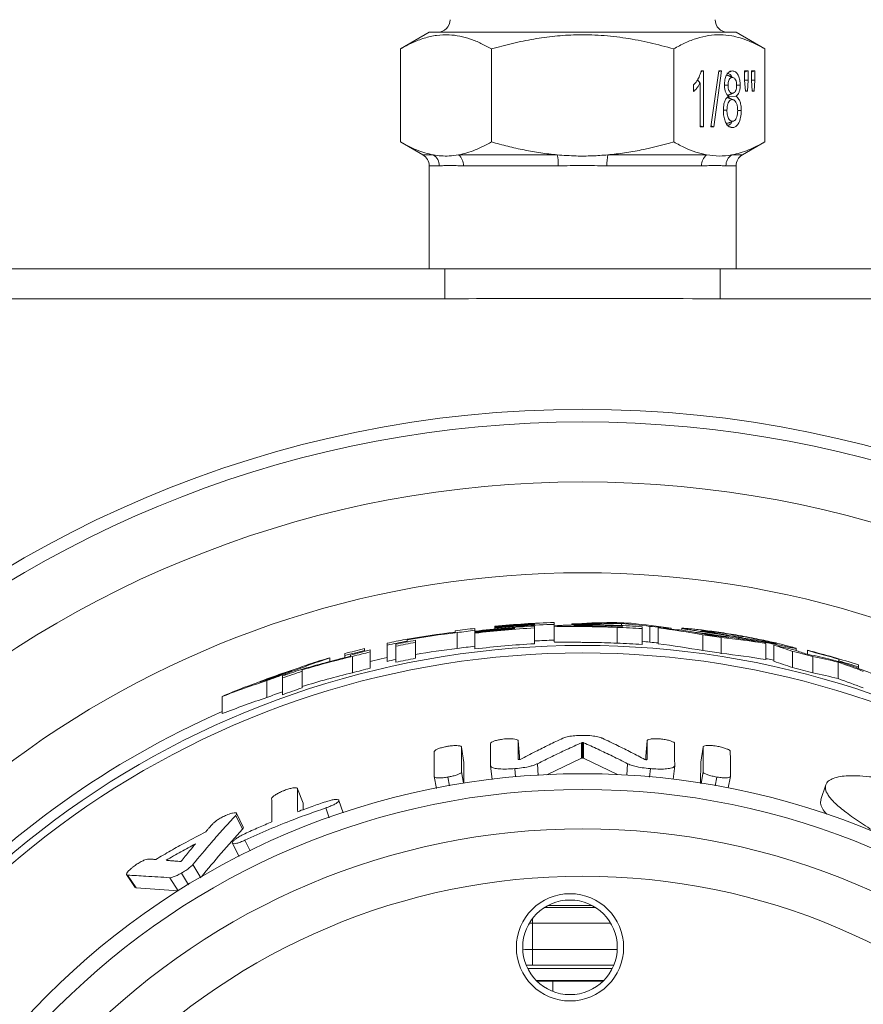
# Model space of a CAD drawing. Units: millimetres. Extents: x -24 to 1234, y -192 to 980.
# Drawn here: x 759 to 786, y -25 to 6 of the extents above; entities that cross this region are included whole.
import ezdxf

# ---------------------------------------------------------------- set-up
doc = ezdxf.new("R2010")
doc.units = ezdxf.units.MM

msp = doc.modelspace()

# ---------------------------------------------------------------- linework, layer by layer
at = {"color": 7, "linetype": 'Continuous', "lineweight": 15}
for p, q in [((772.362, 5.33), (771.452, 4.805)), ((772.362, 5.33), (781.438, 5.33)), ((781.438, 5.33), (782.09, 5.33)), ((782.999, 4.805), (782.09, 5.33)), ((771.452, 1.855), (771.452, 4.805)), ((774.339, 1.855), (774.339, 4.805)), ((780.113, 1.855), (780.113, 4.805)), ((782.999, 1.855), (782.999, 4.805)), ((780.977, 4.077), (781.061, 4.107)), ((780.988, 4.107), (781.061, 4.107)), ((781.061, 4.107), (781.061, 2.33)), ((781.289, 2.33), (781.54, 4.107)), ((781.634, 4.107), (781.383, 2.33)), ((781.535, 4.074), (781.634, 4.107)), ((781.54, 4.107), (781.634, 4.107)), ((782.359, 4.107), (782.473, 4.107)), ((782.359, 3.812), (782.359, 4.107)), ((782.359, 4.067), (782.473, 4.107)), ((782.473, 4.107), (782.473, 3.812)), ((782.576, 4.107), (782.69, 4.107)), ((782.576, 3.812), (782.576, 4.107)), ((782.576, 4.067), (782.69, 4.107)), ((782.69, 4.107), (782.69, 3.812)), ((780.864, 3.819), (780.948, 3.714)), ((781.799, 3.974), (781.972, 3.902)), ((782.359, 3.814), (782.473, 3.812)), ((782.387, 3.469), (782.359, 3.812)), ((782.473, 3.812), (782.448, 3.469)), ((782.576, 3.815), (782.69, 3.812)), ((782.603, 3.469), (782.576, 3.812)), ((782.69, 3.812), (782.663, 3.469)), ((780.743, 3.453), (780.743, 3.663)), ((780.948, 2.33), (780.948, 3.714)), ((781.722, 3.658), (781.836, 3.658)), ((782.385, 3.491), (782.448, 3.469)), ((782.448, 3.469), (782.387, 3.469)), ((782.601, 3.491), (782.663, 3.469)), ((782.663, 3.469), (782.603, 3.469)), ((781.797, 3.269), (781.97, 3.196)), ((781.825, 3.338), (781.973, 3.401)), ((781.877, 3.35), (781.841, 3.321)), ((781.85, 3.3), (782.091, 3.305)), ((782.014, 3.187), (781.858, 3.254)), ((782.022, 3.183), (782.016, 3.186)), ((781.688, 2.858), (781.801, 2.858)), ((781.8, 2.44), (781.973, 2.513)), ((780.948, 2.37), (781.061, 2.33)), ((781.061, 2.33), (780.948, 2.33)), ((781.383, 2.33), (781.289, 2.33)), ((781.294, 2.363), (781.383, 2.33)), ((781.8, 2.44), (781.86, 2.462)), ((771.452, 1.855), (772.162, 1.446)), ((782.29, 1.446), (782.999, 1.855)), ((772.362, 1.099), (772.362, -2.17)), ((782.09, -2.17), (782.09, 1.099)), ((743.965, -2.17), (772.86, -2.17)), ((781.592, -2.17), (810.486, -2.17)), ((743.965, -3.116), (772.86, -3.116)), ((781.592, -3.116), (810.486, -3.116)), ((775.7, -13.412), (775.7, -13.429)), ((776.328, -13.436), (776.328, -13.375)), ((778.46, -13.475), (778.46, -13.405)), ((773.187, -13.645), (773.187, -13.686)), ((773.25, -14.203), (773.25, -13.698)), ((773.816, -13.625), (773.816, -13.563)), ((773.816, -13.651), (773.816, -13.625)), ((773.816, -13.651), (773.816, -13.662)), ((773.816, -13.679), (773.816, -13.662)), ((773.816, -13.679), (773.816, -13.69)), ((773.816, -13.702), (773.816, -13.69)), ((773.816, -13.702), (773.816, -13.713)), ((773.816, -14.217), (773.816, -13.713)), ((774.444, -13.496), (774.444, -13.507)), ((774.444, -13.523), (774.444, -13.507)), ((774.444, -13.523), (774.444, -13.534)), ((774.444, -13.546), (774.444, -13.534)), ((774.444, -13.546), (774.444, -13.557)), ((774.444, -13.583), (774.444, -13.557)), ((775.072, -13.54), (775.072, -13.557)), ((775.072, -13.568), (775.072, -13.579)), ((775.7, -13.44), (775.7, -13.451)), ((775.7, -13.55), (775.7, -13.489)), ((775.7, -14.051), (775.7, -13.55)), ((776.328, -13.492), (776.328, -13.436)), ((776.328, -13.992), (776.328, -13.492)), ((776.889, -13.456), (776.889, -13.424)), ((777.558, -13.451), (777.558, -13.424)), ((778.482, -13.487), (778.482, -13.526)), ((779.11, -13.571), (779.11, -13.51)), ((779.11, -14.072), (779.11, -13.571)), ((779.359, -14.003), (779.359, -13.501)), ((779.626, -14.051), (779.626, -13.549)), ((780.03, -13.585), (780.03, -13.559)), ((780.367, -13.624), (780.367, -13.563)), ((771.034, -14.034), (771.034, -14.097)), ((771.662, -13.966), (771.662, -13.925)), ((771.662, -13.992), (771.662, -13.966)), ((771.931, -14.003), (771.931, -13.94)), ((771.931, -14.512), (771.931, -14.003)), ((781.04, -14.269), (781.04, -13.764)), ((781.623, -14.355), (781.623, -13.848)), ((782.174, -13.842), (782.174, -13.799)), ((782.177, -13.887), (782.177, -13.853)), ((782.943, -13.982), (782.943, -13.948)), ((783.037, -14.553), (783.037, -14.042)), ((770.316, -14.265), (770.316, -14.202)), ((770.316, -14.292), (770.316, -14.265)), ((770.495, -14.311), (770.495, -14.248)), ((770.495, -14.826), (770.495, -14.311)), ((771.034, -14.609), (771.034, -14.097)), ((771.303, -14.066), (771.303, -14.128)), ((771.303, -14.639), (771.303, -14.128)), ((783.284, -14.606), (783.284, -14.094)), ((783.875, -14.806), (783.875, -14.291)), ((784.001, -14.268), (784.001, -14.2)), ((784.36, -14.258), (784.36, -14.27)), ((784.36, -14.385), (784.36, -14.27)), ((769.216, -14.612), (769.216, -14.497)), ((769.687, -14.365), (769.687, -14.428)), ((769.687, -14.492), (769.687, -14.428)), ((769.867, -14.407), (769.867, -14.448)), ((769.929, -14.971), (769.929, -14.454)), ((784.521, -14.971), (784.521, -14.453)), ((785.325, -15.155), (785.325, -14.633)), ((785.348, -14.541), (785.348, -14.593)), ((785.348, -14.62), (785.348, -14.593)), ((768.341, -14.921), (768.341, -14.879)), ((768.341, -15.448), (768.341, -14.921)), ((785.976, -14.786), (785.976, -14.722)), ((785.976, -14.833), (785.976, -14.786)), ((767.219, -15.754), (767.219, -15.22)), ((767.713, -15.069), (767.713, -15.134)), ((767.713, -15.665), (767.713, -15.134)), ((767.802, -15.038), (767.802, -15.01)), ((765.806, -16.267), (765.806, -15.721)), ((775.185, -17.129), (775.225, -17.616)), ((779.268, -17.13), (779.228, -17.616)), ((773.391, -17.328), (773.466, -17.81)), ((777.194, -17.188), (777.194, -17.676)), ((777.226, -17.183), (777.226, -17.671)), ((777.259, -17.188), (777.258, -17.676)), ((781.043, -17.325), (780.969, -17.808)), ((775.225, -17.616), (775.225, -17.723)), ((777.194, -17.676), (776.095, -18.21)), ((778.335, -18.199), (777.258, -17.676)), ((779.228, -17.724), (779.228, -17.616)), ((773.466, -17.81), (773.466, -18.469)), ((774.309, -17.921), (774.362, -18.356)), ((780.094, -18.343), (780.145, -17.921)), ((780.968, -18.478), (780.969, -17.808)), ((772.524, -18.261), (772.597, -18.635)), ((781.911, -18.258), (781.84, -18.619)), ((768.179, -18.628), (768.178, -18.624)), ((784.933, -18.525), (784.781, -18.992)), ((769.492, -19.003), (769.491, -18.999)), ((768.365, -19.101), (768.368, -19.31)), ((766.473, -19.868), (766.26, -19.426)), ((766.134, -20.379), (766.345, -20.794)), ((764.876, -21.049), (765.122, -21.47)), ((762.766, -21.369), (763.047, -21.773)), ((764.144, -21.469), (764.405, -21.881)), ((763.076, -21.788), (763.051, -21.77)), ((764.405, -21.881), (763.076, -21.788)), ((777.518, -22.343), (776.136, -22.343)), ((778.17, -24.341), (775.483, -24.341)), ((775.756, -24.725), (777.897, -24.725))]:
    msp.add_line(p, q, dxfattribs=at)
at = {"color": 8, "linetype": 'Continuous', "lineweight": 0}
for p, q in [((772.162, 1.446), (772.494, 1.446)), ((773.297, 1.446), (776.423, 1.446)), ((778.028, 1.446), (781.155, 1.446)), ((781.957, 1.446), (782.29, 1.446)), ((772.681, 1.099), (772.362, 1.099)), ((776.455, 1.099), (773.452, 1.099)), ((781, 1.099), (777.997, 1.099)), ((782.09, 1.099), (781.77, 1.099)), ((772.86, -3.116), (772.86, -2.17)), ((781.592, -3.116), (781.592, -2.17)), ((778.154, -13.513), (778.154, -13.474)), ((778.319, -14.031), (778.319, -13.53)), ((775.079, -18.008), (775.102, -18.265)), ((775.801, -17.853), (775.822, -18.225)), ((778.653, -17.853), (778.632, -18.217)), ((779.374, -18.008), (779.35, -18.279)), ((772.956, -18.278), (773.006, -18.554)), ((773.39, -18.114), (773.447, -18.471)), ((781.044, -18.111), (780.986, -18.481)), ((781.479, -18.276), (781.43, -18.551)), ((768.19, -18.645), (768.365, -19.101)), ((769.503, -19.02), (769.634, -19.415)), ((769.087, -19.255), (769.198, -19.568)), ((766.232, -19.49), (766.445, -19.93)), ((766.521, -20.279), (766.687, -20.617)), ((766.132, -20.379), (766.345, -20.798)), ((762.798, -21.387), (763.076, -21.788)), ((764.51, -21.321), (764.737, -21.693)), ((776.024, -22.407), (777.629, -22.407)), ((775.634, -22.906), (775.634, -22.765)), ((775.634, -22.906), (775.538, -22.906)), ((778.115, -22.906), (775.634, -22.906)), ((775.634, -22.906), (775.634, -23.739)), ((775.634, -24.239), (775.634, -23.739)), ((775.634, -23.739), (778.325, -23.739)), ((778.216, -24.239), (775.634, -24.239)), ((776.285, -24.746), (777.876, -24.746)), ((776.285, -24.746), (776.285, -25.073))]:
    msp.add_line(p, q, dxfattribs=at)
at = {"color": 7, "linetype": 'Continuous', "lineweight": 15, "flags": 128}
for points in [[(781.853, 4.057), (781.902, 4.077), (781.971, 4.107)], [(782.014, 3.892), (781.932, 3.928), (781.849, 3.963)], [(782.108, 3.653), (782.139, 3.653), (782.223, 3.653)], [(781.852, 3.339), (781.934, 3.374), (782.017, 3.41)], [(782.143, 2.847), (782.173, 2.847), (782.257, 2.847)], [(781.861, 2.454), (781.943, 2.489), (782.025, 2.525)], [(781.84, 2.363), (781.851, 2.359), (781.903, 2.337), (781.972, 2.308)], [(772.524, -18.261), (772.524, -18.018), (772.525, -17.775), (772.525, -17.47)], [(773.391, -17.328), (773.391, -17.569), (773.39, -17.811), (773.39, -18.114)], [(774.309, -17.92), (774.31, -17.68), (774.31, -17.446), (774.311, -17.212)], [(780.143, -17.212), (780.144, -17.452), (780.144, -17.686), (780.145, -17.92)], [(781.044, -18.111), (781.044, -17.87), (781.044, -17.629), (781.043, -17.325)], [(781.909, -17.467), (781.91, -17.71), (781.91, -17.952), (781.911, -18.258)]]:
    msp.add_lwpolyline(points, dxfattribs=at)
at = {"color": 8, "linetype": 'Continuous', "lineweight": 0, "flags": 128}
msp.add_lwpolyline([(771.034, -14.483), (770.839, -14.528), (770.495, -14.609)], dxfattribs=at)
at = {"color": 8, "linetype": 'Continuous', "lineweight": 0}
for centre, radius in [((777.226, -42.17), 35.55), ((777.226, -42.17), 20.75), ((776.827, -23.674), 1.7)]:
    msp.add_circle(centre, radius, dxfattribs=at)
at = {"color": 7, "linetype": 'Continuous', "lineweight": 15}
for centre, radius in [((777.226, -42.17), 24), ((777.226, -42.17), 23.501), ((777.226, -42.17), 22.25), ((776.827, -23.674), 1.5)]:
    msp.add_circle(centre, radius, dxfattribs=at)
for centre, radius, start, end in [((772.626, 5.73), 0.4, 270, 0), ((781.826, 5.73), 0.4, 180, 270), ((771.962, 1.099), 0.4, 0, 60), ((782.49, 1.099), 0.4, 120, 180), ((777.226, -42.17), 35.15, 6.5353, 173.4644), ((777.226, -42.17), 28.809, 91.7851, 95.5417), ((777.226, -42.17), 28.798, 93.0368, 95.5438), ((777.226, -42.17), 28.809, 86.9406, 88.1451), ((777.226, -42.17), 28.809, 96.7984, 98.0584), ((777.226, -42.17), 28.748, 96.8129, 97.95), ((777.226, -42.17), 28.721, 93.0449, 96.8191), ((777.226, -42.17), 28.711, 94.3023, 96.8217), ((777.226, -42.17), 28.66, 93.0514, 96.8337), ((777.226, -42.17), 28.694, 94.3048, 96.8257), ((777.226, -42.17), 28.683, 94.3065, 96.8283), ((777.226, -42.17), 28.671, 94.3082, 96.8311), ((777.226, -42.17), 28.781, 93.0386, 95.547), ((777.226, -42.17), 28.748, 91.7889, 95.5535), ((777.226, -42.17), 28.77, 93.0397, 95.5491), ((777.226, -42.17), 28.759, 93.041, 95.5514), ((777.226, -42.17), 28.748, 89.3376, 90.6708), ((777.226, -42.17), 28.711, 87.4919, 88.1472), ((777.226, -42.17), 28.671, 87.4884, 87.968), ((777.226, -42.17), 28.721, 86.2377, 87.8428), ((777.226, -42.17), 28.66, 86.2297, 87.8143), ((777.226, -42.17), 28.748, 84.4016, 85.7439), ((777.226, -42.17), 28.721, 83.8608, 85.2054), ((777.226, -42.17), 28.709, 80.2363, 83.3117), ((777.226, -42.17), 28.698, 80.7152, 82.8312), ((777.226, -42.17), 28.809, 101.254, 102.4123), ((777.226, -42.17), 28.748, 101.16, 102.4391), ((777.226, -42.17), 28.721, 100.6234, 101.9012), ((777.226, -42.17), 28.66, 100.6463, 101.9269), ((777.226, -42.17), 28.248, 91.8206, 93.096), ((777.226, -42.17), 28.16, 86.1626, 87.7755), ((777.226, -42.17), 28.248, 85.1248, 85.6684), ((777.226, -42.17), 28.66, 81.1755, 82.3524), ((777.226, -42.17), 28.721, 78.3274, 79.6895), ((777.226, -42.17), 28.809, 103.8787, 105.1693), ((777.226, -42.17), 28.748, 103.9087, 105.2023), ((777.226, -42.17), 28.721, 103.5531, 104.8458), ((777.226, -42.17), 28.66, 103.5825, 104.7491), ((777.226, -42.17), 28.248, 96.9341, 98.0917), ((777.226, -42.17), 28.16, 93.1056, 96.9557), ((777.226, -42.17), 28.16, 81.0175, 82.2158), ((777.226, -42.17), 28.721, 76.5232, 77.8242), ((777.226, -42.17), 28.66, 75.2538, 76.5847), ((777.226, -42.17), 28.809, 72.3184, 75.6612), ((777.226, -42.17), 28.798, 73.6187, 75.6557), ((777.226, -42.17), 28.809, 106.1425, 107.5353), ((777.226, -42.17), 28.248, 102.1039, 102.663), ((777.226, -42.17), 28.16, 100.8376, 102.1419), ((777.226, -42.17), 28.721, 72.9781, 74.2523), ((777.226, -42.17), 28.748, 72.2796, 73.5893), ((777.226, -42.17), 28.796, 108.1118, 111.3355), ((777.226, -42.17), 28.785, 108.6189, 110.8369), ((777.226, -42.17), 28.721, 108.1414, 109.3422), ((777.226, -42.17), 28.66, 108.059, 109.3851), ((777.226, -42.17), 28.16, 103.8285, 105.0172), ((777.226, -42.17), 28.16, 74.9858, 76.3419), ((777.226, -42.17), 28.748, 109.1359, 110.3698), ((777.226, -42.17), 28.809, 111.9077, 113.3535), ((777.226, -42.17), 28.248, 109.6799, 110.7468), ((777.226, -42.17), 28.16, 108.3911, 109.7435)]:
    msp.add_arc(centre, radius, start, end, dxfattribs=at)
at = {"color": 8, "linetype": 'Continuous', "lineweight": 0}
for centre, radius, start, end in [((772.276, 1.104), 0.406, 359.3228, 57.3648), ((773.021, 1.114), 0.431, 358.0025, 50.2557), ((774.948, 1.136), 1.507, 358.6013, 11.8548), ((779.503, 1.136), 1.507, 168.1452, 181.3987), ((781.43, 1.114), 0.431, 129.7443, 181.9975), ((782.176, 1.104), 0.406, 122.6352, 180.6772), ((777.226, -42.17), 33.25, 6.9095, 173.0905), ((777.226, -42.17), 30.37, 19.3721, 160.6279), ((777.226, -42.17), 28.064, 18.9596, 161.0404), ((777.226, -42.17), 27.828, 19.062, 160.938), ((777.226, -42.17), 28.37, 113.7363, 160.6279)]:
    msp.add_arc(centre, radius, start, end, dxfattribs=at)
at = {"color": 7, "linetype": 'Continuous', "lineweight": 15}
for centre, major_axis, ratio, start_param, end_param in [((778.614, -42.17), (28.831, 0), 0.998841, 1.586595, 1.630646), ((778.612, -42.17), (28.798, 0), 0.998841, 1.576078, 1.607395), ((775.831, -42.17), (28.918, 0), 0.998836, 1.44847, 1.479756), ((775.83, -42.17), (28.95, 0), 0.998837, 1.425188, 1.46929), ((776.5, -42.17), (28.685, 0), 0.99968, 1.686536, 1.742333), ((776.5, -42.17), (28.665, 0), 0.99968, 1.684431, 1.740398), ((775.978, -42.17), (28.879, 0), 0.999065, 1.394593, 1.444109), ((775.893, -42.17), (28.924, 0), 0.998938, 1.408417, 1.41794), ((776.057, -42.17), (28.89, 0), 0.999182, 1.387209, 1.405642), ((775.855, -42.17), (28.417, 0), 0.998836, 1.447159, 1.455981), ((778.381, -42.17), (28.557, 0), 0.999182, 1.448798, 1.46728), ((778.458, -42.17), (28.524, 0), 0.999066, 1.409578, 1.459625), ((778.541, -42.17), (28.545, 0), 0.998938, 1.436372, 1.445983), ((776.513, -42.17), (28.165, 0), 0.99968, 1.686912, 1.734202), ((775.999, -42.17), (28.378, 0), 0.999065, 1.392224, 1.442629), ((778.436, -42.17), (28.023, 0), 0.999066, 1.405886, 1.456851), ((774.163, -42.17), (29.663, 0), 0.994656, 1.237238, 1.258276), ((774.156, -42.17), (29.73, 0), 0.994655, 1.222841, 1.236181), ((778.488, -42.17), (29.209, 0), 0.999066, 1.893799, 1.945321), ((776.504, -42.17), (28.513, 0), 0.99968, 1.805734, 1.863278), ((776.504, -42.17), (28.494, 0), 0.99968, 1.803654, 1.861359), ((774.216, -42.17), (29.158, 0), 0.994656, 1.233123, 1.254553), ((778.731, -42.17), (28.388, 0), 0.998593, 1.347373, 1.373587), ((778.728, -42.17), (28.353, 0), 0.998595, 1.335976, 1.365043), ((775.667, -42.17), (29.218, 0), 0.998575, 1.204785, 1.233897), ((778.407, -42.17), (29.205, 0), 0.999182, 1.933846, 1.953127), ((778.574, -42.17), (29.271, 0), 0.998938, 1.920485, 1.930395), ((776.517, -42.17), (27.994, 0), 0.99968, 1.808361, 1.867182), ((778.702, -42.17), (27.852, 0), 0.998595, 1.330684, 1.360308), ((775.666, -42.17), (29.253, 0), 0.998577, 1.196646, 1.223085), ((776, -42.17), (28.368, 0), 0.999065, 1.885476, 1.938354), ((776.077, -42.17), (28.418, 0), 0.999182, 1.876973, 1.896389), ((775.693, -42.17), (28.717, 0), 0.998575, 1.199084, 1.228763), ((775.919, -42.17), (28.374, 0), 0.998938, 1.899881, 1.91003), ((776.021, -42.17), (27.867, 0), 0.999065, 1.892152, 1.946121)]:
    msp.add_ellipse(centre, major_axis=major_axis, ratio=ratio, start_param=start_param, end_param=end_param, dxfattribs=at)
at = {"color": 8, "linetype": 'Continuous', "lineweight": 0}
for centre, major_axis, ratio, start_param in [((775.634, -23.722), (0.5, 0), 0.03491, 4.054289), ((775.634, -24.222), (1, 0), 0.017455, 4.514504), ((776.285, -24.728), (1, 0), 0.017455, 4.177547)]:
    msp.add_ellipse(centre, major_axis=major_axis, ratio=ratio, start_param=start_param, end_param=4.712389, dxfattribs=at)
at = {"color": 7, "linetype": 'Continuous', "lineweight": 15}
for points, knots in [([(771.452, 4.805), (771.577, 4.873), (771.826, 5.009), (772.21, 5.155), (772.601, 5.244), (772.978, 5.261), (773.335, 5.216), (773.672, 5.123), (774.007, 4.987), (774.228, 4.866), (774.339, 4.805)], [0, 0, 0, 0, 0.132025, 0.264565, 0.399265, 0.534991, 0.649878, 0.765397, 0.882503, 1, 1, 1, 1]), ([(780.113, 4.805), (779.864, 4.873), (779.365, 5.009), (778.598, 5.155), (777.815, 5.244), (777.061, 5.261), (776.347, 5.216), (775.674, 5.123), (775.003, 4.987), (774.56, 4.866), (774.339, 4.805)], [0, 0, 0, 0, 0.132025, 0.264565, 0.399265, 0.534991, 0.649878, 0.765397, 0.882503, 1, 1, 1, 1]), ([(782.999, 4.805), (782.914, 4.853), (782.743, 4.948), (782.483, 5.064), (782.219, 5.157), (781.921, 5.229), (781.588, 5.262), (781.219, 5.236), (780.85, 5.148), (780.479, 5.005), (780.235, 4.872), (780.113, 4.805)], [0, 0, 0, 0, 0.090698, 0.181544, 0.272964, 0.364642, 0.488857, 0.61394, 0.741558, 0.869913, 1, 1, 1, 1]), ([(780.743, 3.663), (780.778, 3.702), (780.841, 3.772), (780.927, 3.918), (780.966, 4.039), (780.988, 4.107)], [0, 0, 0, 0, 0.360773, 0.641399, 1, 1, 1, 1]), ([(781.722, 3.659), (781.725, 3.715), (781.73, 3.827), (781.776, 3.961), (781.837, 4.054), (781.904, 4.1), (781.95, 4.105), (781.971, 4.107)], [0, 0, 0, 0, 0.225041, 0.44302, 0.630191, 0.831516, 1, 1, 1, 1]), ([(781.971, 4.107), (782.005, 4.102), (782.065, 4.093), (782.142, 4.006), (782.195, 3.888), (782.22, 3.761), (782.222, 3.68), (782.223, 3.653)], [0, 0, 0, 0, 0.268811, 0.474969, 0.681112, 0.891351, 1, 1, 1, 1]), ([(781.798, 4.034), (781.827, 4.029), (781.879, 4.02), (781.933, 3.969), (781.951, 3.926), (781.954, 3.918)], [0, 0, 0, 0, 0.521436, 0.904935, 1, 1, 1, 1]), ([(781.849, 3.963), (781.848, 3.963), (781.833, 3.976), (781.815, 3.975), (781.799, 3.974)], [0, 0, 0, 0, 0.051409, 1, 1, 1, 1]), ([(781.972, 3.902), (781.951, 3.898), (781.916, 3.893), (781.874, 3.84), (781.848, 3.776), (781.837, 3.71), (781.836, 3.67), (781.836, 3.658)], [0, 0, 0, 0, 0.310749, 0.507779, 0.704858, 0.907404, 1, 1, 1, 1]), ([(782.109, 3.647), (782.107, 3.68), (782.104, 3.746), (782.077, 3.827), (782.038, 3.882), (782.002, 3.9), (781.979, 3.901), (781.972, 3.902)], [0, 0, 0, 0, 0.2343925, 0.4720157, 0.6743343, 0.901024, 1, 1, 1, 1]), ([(780.948, 3.714), (780.932, 3.686), (780.9, 3.628), (780.832, 3.538), (780.778, 3.486), (780.743, 3.453)], [0, 0, 0, 0, 0.261712, 0.523349, 1, 1, 1, 1]), ([(781.856, 3.305), (781.831, 3.327), (781.788, 3.363), (781.745, 3.462), (781.725, 3.561), (781.723, 3.628), (781.722, 3.659)], [0, 0, 0, 0, 0.3451057, 0.57674, 0.8085076, 1, 1, 1, 1]), ([(781.836, 3.658), (781.837, 3.624), (781.84, 3.563), (781.862, 3.486), (781.892, 3.434), (781.931, 3.405), (781.958, 3.402), (781.973, 3.401)], [0, 0, 0, 0, 0.2370661, 0.4250753, 0.6137322, 0.7902223, 1, 1, 1, 1]), ([(781.973, 3.401), (781.994, 3.403), (782.028, 3.408), (782.069, 3.456), (782.094, 3.517), (782.107, 3.584), (782.108, 3.629), (782.109, 3.647)], [0, 0, 0, 0, 0.295956, 0.485439, 0.674805, 0.870882, 1, 1, 1, 1]), ([(782.223, 3.653), (782.221, 3.61), (782.217, 3.529), (782.187, 3.426), (782.144, 3.35), (782.109, 3.32), (782.091, 3.305)], [0, 0, 0, 0, 0.276016, 0.5127308, 0.74912, 1, 1, 1, 1]), ([(781.688, 2.853), (781.691, 2.924), (781.696, 3.041), (781.741, 3.179), (781.794, 3.264), (781.836, 3.291), (781.856, 3.305)], [0, 0, 0, 0, 0.342429, 0.566657, 0.790675, 1, 1, 1, 1]), ([(781.858, 3.25), (781.853, 3.254), (781.833, 3.269), (781.812, 3.269), (781.797, 3.269)], [0, 0, 0, 0, 0.257696, 1, 1, 1, 1]), ([(781.97, 3.196), (781.948, 3.193), (781.91, 3.187), (781.861, 3.134), (781.827, 3.058), (781.805, 2.963), (781.803, 2.893), (781.801, 2.858)], [0, 0, 0, 0, 0.24097, 0.424186, 0.607372, 0.805169, 1, 1, 1, 1]), ([(781.848, 3.275), (781.857, 3.269), (781.877, 3.256), (781.898, 3.24), (781.91, 3.232)], [0, 0, 0, 0, 0.414329, 1, 1, 1, 1]), ([(782.143, 2.851), (782.141, 2.894), (782.138, 2.974), (782.109, 3.078), (782.068, 3.153), (782.018, 3.191), (781.985, 3.194), (781.97, 3.196)], [0, 0, 0, 0, 0.235042, 0.435443, 0.635674, 0.833718, 1, 1, 1, 1]), ([(782.091, 3.305), (782.123, 3.277), (782.178, 3.229), (782.231, 3.095), (782.254, 2.968), (782.256, 2.884), (782.257, 2.847)], [0, 0, 0, 0, 0.342461, 0.581991, 0.821149, 1, 1, 1, 1]), ([(781.972, 2.308), (781.951, 2.31), (781.907, 2.315), (781.837, 2.355), (781.769, 2.445), (781.714, 2.585), (781.69, 2.73), (781.688, 2.822), (781.688, 2.853)], [0, 0, 0, 0, 0.148055, 0.295381, 0.492585, 0.689384, 0.892448, 1, 1, 1, 1]), ([(781.801, 2.858), (781.804, 2.805), (781.808, 2.722), (781.836, 2.621), (781.877, 2.557), (781.924, 2.519), (781.959, 2.514), (781.973, 2.513)], [0, 0, 0, 0, 0.287806, 0.451893, 0.616642, 0.8461, 1, 1, 1, 1]), ([(782.257, 2.847), (782.253, 2.772), (782.246, 2.629), (782.185, 2.461), (782.109, 2.354), (782.035, 2.312), (781.989, 2.309), (781.972, 2.308)], [0, 0, 0, 0, 0.255921, 0.483427, 0.685389, 0.884586, 1, 1, 1, 1]), ([(781.973, 2.513), (781.995, 2.515), (782.033, 2.521), (782.082, 2.572), (782.117, 2.647), (782.14, 2.742), (782.142, 2.814), (782.143, 2.851)], [0, 0, 0, 0, 0.239343, 0.422411, 0.60544, 0.794778, 1, 1, 1, 1]), ([(781.97, 2.501), (781.953, 2.474), (781.916, 2.416), (781.855, 2.385), (781.815, 2.382), (781.799, 2.38)], [0, 0, 0, 0, 0.345086, 0.748773, 1, 1, 1, 1]), ([(771.452, 1.855), (771.623, 1.764), (771.879, 1.627), (772.229, 1.504), (772.406, 1.465), (772.494, 1.446)], [0, 0, 0, 0, 0.497839, 0.74857, 1, 1, 1, 1]), ([(773.297, 1.446), (773.385, 1.465), (773.56, 1.503), (773.821, 1.597), (774.082, 1.712), (774.253, 1.808), (774.339, 1.855)], [0, 0, 0, 0, 0.248426, 0.497583, 0.748562, 1, 1, 1, 1]), ([(776.423, 1.446), (776.248, 1.465), (775.897, 1.503), (775.375, 1.597), (774.854, 1.712), (774.511, 1.808), (774.339, 1.855)], [0, 0, 0, 0, 0.248426, 0.497583, 0.748562, 1, 1, 1, 1]), ([(780.113, 1.855), (779.771, 1.764), (779.258, 1.627), (778.56, 1.504), (778.206, 1.465), (778.028, 1.446)], [0, 0, 0, 0, 0.497839, 0.74857, 1, 1, 1, 1]), ([(781.155, 1.446), (781.042, 1.472), (780.816, 1.523), (780.468, 1.662), (780.235, 1.789), (780.113, 1.855)], [0, 0, 0, 0, 0.320026, 0.641538, 1, 1, 1, 1]), ([(782.999, 1.855), (782.914, 1.808), (782.744, 1.714), (782.485, 1.598), (782.223, 1.504), (782.046, 1.465), (781.957, 1.446)], [0, 0, 0, 0, 0.248745, 0.497893, 0.748597, 1, 1, 1, 1]), ([(772.494, 1.446), (772.578, 1.433), (772.746, 1.408), (773.014, 1.405), (773.197, 1.432), (773.297, 1.446)], [0, 0, 0, 0, 0.313328, 0.627688, 1, 1, 1, 1]), ([(778.028, 1.446), (777.861, 1.433), (777.526, 1.408), (776.989, 1.405), (776.622, 1.432), (776.423, 1.446)], [0, 0, 0, 0, 0.313328, 0.627688, 1, 1, 1, 1]), ([(781.957, 1.446), (781.956, 1.446), (781.822, 1.421), (781.554, 1.393), (781.288, 1.428), (781.155, 1.446)], [0, 0, 0, 0, 0.006247, 0.50106, 1, 1, 1, 1]), ([(772.86, -3.116), (774.193, -3.111), (777.104, -3.101), (780.015, -3.111), (781.592, -3.116)], [0, 0, 0, 0, 0.458079, 1, 1, 1, 1]), ([(778.307, -13.469), (778.171, -13.464), (777.899, -13.455), (777.555, -13.45), (777.28, -13.45), (777.083, -13.452), (776.905, -13.455), (776.742, -13.461), (776.6, -13.467), (776.474, -13.474), (776.379, -13.481), (776.334, -13.488), (776.33, -13.491), (776.328, -13.492)], [0, 0, 0, 0, 0.135429, 0.271542, 0.343112, 0.417227, 0.488735, 0.561851, 0.641699, 0.723606, 0.829061, 0.937609, 1, 1, 1, 1]), ([(776.328, -13.492), (776.334, -13.494), (776.342, -13.497), (776.406, -13.5), (776.482, -13.502), (776.603, -13.503), (776.757, -13.504), (776.931, -13.505), (777.112, -13.505), (777.317, -13.507), (777.587, -13.51), (777.924, -13.516), (778.187, -13.526), (778.319, -13.53)], [0, 0, 0, 0, 0.132334, 0.200493, 0.269459, 0.360391, 0.453557, 0.525034, 0.598405, 0.669988, 0.743568, 0.870929, 1, 1, 1, 1]), ([(776.957, -13.479), (776.959, -13.478), (776.965, -13.475), (777.01, -13.471), (777.082, -13.468), (777.161, -13.465), (777.255, -13.463), (777.358, -13.462), (777.477, -13.462), (777.651, -13.463), (777.879, -13.466), (778.062, -13.471), (778.154, -13.474)], [0, 0, 0, 0, 0.1223538, 0.24733, 0.3313133, 0.4172846, 0.4882067, 0.5610223, 0.6321006, 0.7059655, 0.851627, 1, 1, 1, 1]), ([(777.287, -13.493), (777.246, -13.493), (777.162, -13.491), (777.07, -13.489), (777.007, -13.486), (776.964, -13.483), (776.959, -13.481), (776.957, -13.479)], [0, 0, 0, 0, 0.185397, 0.376048, 0.561763, 0.751933, 1, 1, 1, 1]), ([(778.242, -13.516), (778.157, -13.513), (777.986, -13.508), (777.751, -13.502), (777.541, -13.498), (777.39, -13.495), (777.313, -13.494), (777.287, -13.493)], [0, 0, 0, 0, 0.251275, 0.502936, 0.700075, 0.89632, 1, 1, 1, 1]), ([(782.172, -13.787), (782.066, -13.769), (781.854, -13.733), (781.541, -13.686), (781.25, -13.646), (780.996, -13.614), (780.782, -13.591), (780.604, -13.574), (780.472, -13.563), (780.382, -13.559), (780.372, -13.562), (780.367, -13.563)], [0, 0, 0, 0, 0.1124162, 0.2244517, 0.3377066, 0.451086, 0.5539822, 0.6568, 0.7667855, 0.876807, 1, 1, 1, 1]), ([(780.367, -13.563), (780.373, -13.566), (780.384, -13.571), (780.462, -13.585), (780.603, -13.607), (780.79, -13.634), (781.007, -13.665), (781.254, -13.702), (781.541, -13.747), (781.857, -13.798), (782.072, -13.835), (782.177, -13.853)], [0, 0, 0, 0, 0.113051, 0.225752, 0.339696, 0.453733, 0.556277, 0.65874, 0.774149, 0.889579, 1, 1, 1, 1]), ([(780.995, -13.639), (780.999, -13.639), (781.007, -13.637), (781.06, -13.64), (781.157, -13.65), (781.284, -13.665), (781.431, -13.683), (781.594, -13.706), (781.78, -13.733), (781.977, -13.765), (782.11, -13.788), (782.174, -13.799)], [0, 0, 0, 0, 0.116679, 0.232937, 0.350602, 0.468345, 0.571823, 0.675236, 0.786072, 0.89698, 1, 1, 1, 1]), ([(782.187, -13.844), (782.114, -13.831), (781.969, -13.806), (781.755, -13.77), (781.556, -13.737), (781.388, -13.71), (781.249, -13.687), (781.135, -13.669), (781.053, -13.654), (781.003, -13.644), (780.998, -13.641), (780.995, -13.639)], [0, 0, 0, 0, 0.11648, 0.232584, 0.35002, 0.467562, 0.569836, 0.671991, 0.783316, 0.894706, 1, 1, 1, 1]), ([(776.328, -13.992), (776.33, -13.993), (776.332, -13.996), (776.359, -13.998), (776.405, -14.001), (776.482, -14.002), (776.603, -14.003), (776.757, -14.004), (776.931, -14.005), (777.112, -14.005), (777.317, -14.007), (777.587, -14.01), (777.924, -14.017), (778.187, -14.026), (778.319, -14.031)], [0, 0, 0, 0, 0.066018, 0.132448, 0.200598, 0.269555, 0.360475, 0.453629, 0.525095, 0.598456, 0.670028, 0.743598, 0.870944, 1, 1, 1, 1]), ([(784.001, -14.2), (783.995, -14.197), (783.983, -14.19), (783.905, -14.166), (783.765, -14.127), (783.581, -14.08), (783.362, -14.027), (783.112, -13.971), (782.828, -13.911), (782.511, -13.848), (782.289, -13.808), (782.172, -13.787)], [0, 0, 0, 0, 0.1112297, 0.222078, 0.3338468, 0.4457102, 0.5523526, 0.6588799, 0.7687082, 0.8786263, 1, 1, 1, 1]), ([(782.174, -13.799), (782.243, -13.811), (782.381, -13.835), (782.582, -13.874), (782.774, -13.912), (782.886, -13.936), (782.943, -13.948)], [0, 0, 0, 0, 0.24703, 0.49982, 0.746264, 1, 1, 1, 1]), ([(782.177, -13.853), (782.283, -13.872), (782.494, -13.909), (782.803, -13.967), (783.091, -14.024), (783.354, -14.076), (783.58, -14.123), (783.764, -14.16), (783.896, -14.187), (783.985, -14.203), (783.996, -14.201), (784.001, -14.2)], [0, 0, 0, 0, 0.11103, 0.221859, 0.332981, 0.444047, 0.555157, 0.666261, 0.773166, 0.880046, 1, 1, 1, 1]), ([(783.373, -14.056), (783.369, -14.056), (783.362, -14.057), (783.314, -14.05), (783.231, -14.036), (783.126, -14.016), (782.997, -13.992), (782.845, -13.963), (782.669, -13.931), (782.447, -13.89), (782.283, -13.861), (782.187, -13.844)], [0, 0, 0, 0, 0.1169, 0.233414, 0.333025, 0.432685, 0.531933, 0.63116, 0.739328, 0.847519, 1, 1, 1, 1]), ([(782.943, -13.948), (782.993, -13.959), (783.095, -13.982), (783.215, -14.01), (783.304, -14.032), (783.363, -14.049), (783.37, -14.053), (783.373, -14.056)], [0, 0, 0, 0, 0.188125, 0.381088, 0.569774, 0.765091, 1, 1, 1, 1]), ([(783.037, -14.524), (783.054, -14.527), (783.143, -14.545), (783.221, -14.561), (783.284, -14.574)], [0, 0, 0, 0, 0.189646, 1, 1, 1, 1]), ([(774.311, -17.212), (774.316, -17.2), (774.326, -17.176), (774.405, -17.138), (774.52, -17.104), (774.641, -17.082), (774.718, -17.074), (774.747, -17.07)], [0, 0, 0, 0, 0.225406, 0.451352, 0.664384, 0.873145, 1, 1, 1, 1]), ([(774.747, -17.07), (774.797, -17.067), (774.898, -17.06), (775.03, -17.065), (775.127, -17.082), (775.178, -17.105), (775.183, -17.122), (775.185, -17.129)], [0, 0, 0, 0, 0.217032, 0.434547, 0.644048, 0.853368, 1, 1, 1, 1]), ([(775.185, -17.129), (775.185, -17.209), (775.184, -17.348), (775.184, -17.544), (775.184, -17.662), (775.184, -17.72)], [0, 0, 0, 0, 0.404894, 0.702447, 1, 1, 1, 1]), ([(775.25, -17.719), (775.409, -17.635), (775.714, -17.477), (776.163, -17.253), (776.453, -17.115), (776.598, -17.046)], [0, 0, 0, 0, 0.355299, 0.67764, 1, 1, 1, 1]), ([(776.598, -17.046), (776.639, -17.031), (776.72, -17), (776.92, -16.968), (777.097, -16.955), (777.201, -16.954), (777.226, -16.954)], [0, 0, 0, 0, 0.298715, 0.597511, 0.904173, 1, 1, 1, 1]), ([(777.227, -16.954), (777.306, -16.956), (777.465, -16.96), (777.675, -16.989), (777.798, -17.021), (777.845, -17.042), (777.855, -17.046)], [0, 0, 0, 0, 0.3045813, 0.6094049, 0.9167603, 1, 1, 1, 1]), ([(777.855, -17.046), (778.015, -17.122), (778.32, -17.268), (778.769, -17.492), (779.058, -17.643), (779.203, -17.719)], [0, 0, 0, 0, 0.35532, 0.67765, 1, 1, 1, 1]), ([(779.268, -17.13), (779.273, -17.118), (779.283, -17.095), (779.366, -17.071), (779.483, -17.06), (779.598, -17.061), (779.668, -17.067), (779.692, -17.069)], [0, 0, 0, 0, 0.2387107, 0.4784528, 0.6926885, 0.893185, 1, 1, 1, 1]), ([(779.269, -17.72), (779.269, -17.641), (779.269, -17.502), (779.269, -17.305), (779.268, -17.188), (779.268, -17.13)], [0, 0, 0, 0, 0.404894, 0.702447, 1, 1, 1, 1]), ([(779.692, -17.069), (779.744, -17.075), (779.849, -17.088), (779.986, -17.119), (780.088, -17.156), (780.137, -17.188), (780.142, -17.206), (780.143, -17.212)], [0, 0, 0, 0, 0.22335, 0.447, 0.66427, 0.878308, 1, 1, 1, 1]), ([(772.525, -17.47), (772.53, -17.459), (772.54, -17.435), (772.613, -17.394), (772.722, -17.354), (772.843, -17.321), (772.925, -17.307), (772.958, -17.301)], [0, 0, 0, 0, 0.212948, 0.426075, 0.636273, 0.851016, 1, 1, 1, 1]), ([(772.958, -17.301), (773.008, -17.294), (773.108, -17.28), (773.24, -17.276), (773.337, -17.287), (773.385, -17.306), (773.389, -17.322), (773.391, -17.328)], [0, 0, 0, 0, 0.22218, 0.444647, 0.660791, 0.873795, 1, 1, 1, 1]), ([(777.194, -17.188), (777.034, -17.26), (776.722, -17.402), (776.258, -17.624), (775.953, -17.776), (775.801, -17.853)], [0, 0, 0, 0, 0.343503, 0.671741, 1, 1, 1, 1]), ([(777.226, -17.183), (777.221, -17.183), (777.213, -17.184), (777.202, -17.185), (777.197, -17.187), (777.194, -17.188)], [0, 0, 0, 0, 0.329895, 0.607173, 1, 1, 1, 1]), ([(777.259, -17.188), (777.256, -17.187), (777.251, -17.185), (777.238, -17.184), (777.23, -17.183), (777.226, -17.183)], [0, 0, 0, 0, 0.407611, 0.69007, 1, 1, 1, 1]), ([(778.653, -17.853), (778.494, -17.773), (778.182, -17.617), (777.717, -17.396), (777.412, -17.257), (777.259, -17.188)], [0, 0, 0, 0, 0.34345, 0.671714, 1, 1, 1, 1]), ([(781.043, -17.325), (781.048, -17.316), (781.058, -17.296), (781.132, -17.278), (781.24, -17.274), (781.362, -17.281), (781.443, -17.293), (781.477, -17.298)], [0, 0, 0, 0, 0.212847, 0.425894, 0.635483, 0.849224, 1, 1, 1, 1]), ([(781.477, -17.298), (781.527, -17.307), (781.627, -17.326), (781.759, -17.366), (781.856, -17.408), (781.903, -17.443), (781.908, -17.461), (781.909, -17.467)], [0, 0, 0, 0, 0.222331, 0.444932, 0.661652, 0.875429, 1, 1, 1, 1]), ([(775.184, -17.72), (775.185, -17.721), (775.186, -17.723), (775.192, -17.725), (775.201, -17.725), (775.21, -17.725), (775.216, -17.725), (775.219, -17.725)], [0, 0, 0, 0, 0.249501, 0.456106, 0.663004, 0.867545, 1, 1, 1, 1]), ([(775.219, -17.725), (775.224, -17.724), (775.233, -17.724), (775.244, -17.721), (775.248, -17.719), (775.25, -17.719)], [0, 0, 0, 0, 0.4302214, 0.691125, 1, 1, 1, 1]), ([(777.226, -17.671), (777.222, -17.671), (777.216, -17.672), (777.207, -17.673), (777.2, -17.674), (777.196, -17.675), (777.194, -17.676)], [0, 0, 0, 0, 0.262292, 0.49817, 0.726898, 1, 1, 1, 1]), ([(777.258, -17.676), (777.257, -17.675), (777.253, -17.674), (777.245, -17.673), (777.236, -17.672), (777.229, -17.671), (777.226, -17.671)], [0, 0, 0, 0, 0.2608403, 0.5021157, 0.7422738, 1, 1, 1, 1]), ([(779.203, -17.719), (779.206, -17.72), (779.212, -17.722), (779.224, -17.724), (779.231, -17.725), (779.234, -17.725)], [0, 0, 0, 0, 0.463574, 0.76224, 1, 1, 1, 1]), ([(779.234, -17.725), (779.239, -17.725), (779.249, -17.726), (779.259, -17.725), (779.266, -17.723), (779.268, -17.722), (779.269, -17.721), (779.269, -17.72)], [0, 0, 0, 0, 0.303871, 0.509014, 0.714475, 0.91746, 1, 1, 1, 1]), ([(775.079, -18.008), (774.99, -18.014), (774.811, -18.026), (774.579, -18.02), (774.409, -17.996), (774.321, -17.96), (774.313, -17.931), (774.309, -17.92)], [0, 0, 0, 0, 0.222795, 0.446265, 0.656444, 0.871332, 1, 1, 1, 1]), ([(775.801, -17.853), (775.773, -17.865), (775.718, -17.891), (775.59, -17.931), (775.406, -17.971), (775.217, -17.996), (775.108, -18.006), (775.079, -18.008)], [0, 0, 0, 0, 0.189316, 0.378131, 0.641484, 0.904873, 1, 1, 1, 1]), ([(779.374, -18.008), (779.286, -18), (779.109, -17.982), (778.882, -17.937), (778.737, -17.892), (778.677, -17.864), (778.653, -17.853)], [0, 0, 0, 0, 0.287025, 0.575757, 0.835828, 1, 1, 1, 1]), ([(780.145, -17.92), (780.136, -17.938), (780.118, -17.973), (779.987, -18.007), (779.795, -18.025), (779.577, -18.023), (779.433, -18.013), (779.374, -18.008)], [0, 0, 0, 0, 0.211217, 0.422118, 0.638442, 0.851915, 1, 1, 1, 1]), ([(772.956, -18.278), (772.906, -18.286), (772.806, -18.301), (772.673, -18.308), (772.577, -18.3), (772.53, -18.283), (772.525, -18.267), (772.524, -18.261)], [0, 0, 0, 0, 0.223923, 0.448176, 0.66491, 0.877324, 1, 1, 1, 1]), ([(773.39, -18.114), (773.385, -18.125), (773.375, -18.148), (773.301, -18.187), (773.193, -18.226), (773.071, -18.257), (772.99, -18.272), (772.956, -18.278)], [0, 0, 0, 0, 0.212383, 0.424939, 0.634974, 0.850524, 1, 1, 1, 1]), ([(781.479, -18.276), (781.429, -18.266), (781.328, -18.247), (781.195, -18.208), (781.097, -18.168), (781.051, -18.135), (781.046, -18.118), (781.044, -18.111)], [0, 0, 0, 0, 0.22428, 0.448888, 0.666092, 0.879067, 1, 1, 1, 1]), ([(781.911, -18.258), (781.906, -18.267), (781.896, -18.287), (781.823, -18.302), (781.716, -18.303), (781.594, -18.294), (781.513, -18.281), (781.479, -18.276)], [0, 0, 0, 0, 0.212124, 0.424435, 0.633888, 0.84873, 1, 1, 1, 1]), ([(786.604, -20.08), (786.538, -20.039), (786.371, -19.937), (786.126, -19.78), (785.869, -19.607), (785.64, -19.444), (785.441, -19.291), (785.272, -19.146), (785.133, -19.009), (785.029, -18.882), (784.958, -18.765), (784.921, -18.66), (784.918, -18.563), (784.951, -18.471), (785.031, -18.387), (785.175, -18.312), (785.377, -18.259), (785.633, -18.233), (785.934, -18.23), (786.262, -18.256), (786.6, -18.303), (786.909, -18.361), (787.238, -18.436), (787.582, -18.529), (787.937, -18.64), (788.303, -18.768), (788.679, -18.915), (789.058, -19.078), (789.438, -19.257), (789.815, -19.451), (790.191, -19.661), (790.62, -19.919), (791.093, -20.232), (791.539, -20.561), (791.905, -20.856), (792.198, -21.111), (792.469, -21.364), (792.721, -21.618), (792.947, -21.866), (793.148, -22.106), (793.321, -22.334), (793.47, -22.553), (793.59, -22.757), (793.681, -22.942), (793.744, -23.108), (793.78, -23.256), (793.787, -23.382), (793.767, -23.484), (793.72, -23.563), (793.647, -23.619), (793.539, -23.653), (793.391, -23.659), (793.182, -23.627), (792.929, -23.554), (792.636, -23.441), (792.309, -23.297), (791.967, -23.129), (791.674, -22.978), (791.519, -22.895), (791.467, -22.867)], [0, 0, 0, 0, 0.01088, 0.027394, 0.04409, 0.061035, 0.077261, 0.093602, 0.110125, 0.126898, 0.142922, 0.159062, 0.175319, 0.191696, 0.211487, 0.231495, 0.255862, 0.275723, 0.295798, 0.320241, 0.336339, 0.35255, 0.368874, 0.385312, 0.401555, 0.41791, 0.434438, 0.451202, 0.467584, 0.484079, 0.500751, 0.517665, 0.542295, 0.56732, 0.584279, 0.60067, 0.617175, 0.63386, 0.65079, 0.667111, 0.683547, 0.700164, 0.717029, 0.733175, 0.749436, 0.765878, 0.782567, 0.798531, 0.814609, 0.830803, 0.847116, 0.866906, 0.886913, 0.911276, 0.931178, 0.951295, 0.975787, 0.991921, 1, 1, 1, 1]), ([(767.371, -18.959), (767.376, -18.946), (767.385, -18.92), (767.454, -18.862), (767.555, -18.799), (767.67, -18.742), (767.747, -18.711), (767.778, -18.699)], [0, 0, 0, 0, 0.212364, 0.424847, 0.63572, 0.85161, 1, 1, 1, 1]), ([(767.778, -18.699), (767.826, -18.682), (767.92, -18.648), (768.045, -18.62), (768.138, -18.612), (768.183, -18.623), (768.188, -18.639), (768.19, -18.645)], [0, 0, 0, 0, 0.222325, 0.444942, 0.661236, 0.874497, 1, 1, 1, 1]), ([(768.19, -18.645), (768.191, -18.73), (768.192, -18.893), (768.194, -19.136), (768.195, -19.294), (768.196, -19.374)], [0, 0, 0, 0, 0.3489728, 0.6744864, 1, 1, 1, 1]), ([(767.381, -19.696), (767.38, -19.61), (767.377, -19.444), (767.374, -19.199), (767.372, -19.039), (767.371, -18.959)], [0, 0, 0, 0, 0.348964, 0.674482, 1, 1, 1, 1]), ([(769.086, -19.058), (769.133, -19.043), (769.229, -19.013), (769.356, -18.99), (769.45, -18.986), (769.496, -18.998), (769.501, -19.014), (769.503, -19.02)], [0, 0, 0, 0, 0.221743, 0.443756, 0.659931, 0.873629, 1, 1, 1, 1]), ([(769.503, -19.02), (769.498, -19.033), (769.489, -19.058), (769.418, -19.11), (769.313, -19.166), (769.197, -19.216), (769.118, -19.244), (769.087, -19.255)], [0, 0, 0, 0, 0.212403, 0.424939, 0.635918, 0.852481, 1, 1, 1, 1]), ([(784.791, -18.995), (784.782, -19.018), (784.754, -19.085), (784.802, -19.225), (784.874, -19.357), (784.958, -19.442), (784.973, -19.458)], [0, 0, 0, 0, 0.1900414, 0.5543104, 0.9183109, 1, 1, 1, 1]), ([(769.087, -19.255), (768.741, -19.376), (768.134, -19.59), (767.28, -19.936), (766.774, -20.164), (766.521, -20.279)], [0, 0, 0, 0, 0.3970818, 0.6983742, 1, 1, 1, 1]), ([(768.196, -19.374), (768.272, -19.345), (768.422, -19.289), (768.719, -19.183), (768.94, -19.107), (769.086, -19.058)], [0, 0, 0, 0, 0.255985, 0.511969, 1, 1, 1, 1]), ([(766.232, -19.49), (766.102, -19.632), (765.843, -19.914), (765.388, -20.43), (765.07, -20.815), (764.876, -21.049)], [0, 0, 0, 0, 0.281478, 0.562955, 1, 1, 1, 1]), ([(765.504, -19.756), (765.525, -19.735), (765.568, -19.693), (765.676, -19.619), (765.803, -19.546), (765.923, -19.489), (765.993, -19.463), (766.019, -19.453)], [0, 0, 0, 0, 0.215128, 0.430305, 0.64536, 0.864931, 1, 1, 1, 1]), ([(766.019, -19.453), (766.059, -19.44), (766.139, -19.414), (766.222, -19.405), (766.265, -19.419), (766.265, -19.45), (766.241, -19.479), (766.232, -19.49)], [0, 0, 0, 0, 0.219021, 0.438375, 0.650634, 0.861119, 1, 1, 1, 1]), ([(766.445, -19.93), (766.219, -20.18), (765.777, -20.67), (765.351, -21.19), (765.144, -21.444)], [0, 0, 0, 0, 0.511959, 1, 1, 1, 1]), ([(765.28, -20.013), (765.298, -19.992), (765.336, -19.948), (765.41, -19.863), (765.467, -19.799), (765.504, -19.756)], [0, 0, 0, 0, 0.251573, 0.503146, 1, 1, 1, 1]), ([(766.468, -19.871), (766.471, -19.872), (766.485, -19.882), (766.463, -19.908), (766.445, -19.93)], [0, 0, 0, 0, 0.178807, 1, 1, 1, 1]), ([(766.518, -20.074), (766.591, -20.04), (766.737, -19.974), (767.024, -19.847), (767.239, -19.756), (767.381, -19.696)], [0, 0, 0, 0, 0.255961, 0.511921, 1, 1, 1, 1]), ([(763.696, -20.89), (763.853, -20.798), (764.167, -20.612), (764.694, -20.318), (765.068, -20.124), (765.28, -20.013)], [0, 0, 0, 0, 0.3020947, 0.6041894, 1, 1, 1, 1]), ([(766.124, -20.363), (766.128, -20.349), (766.136, -20.322), (766.203, -20.259), (766.301, -20.188), (766.412, -20.124), (766.487, -20.088), (766.518, -20.074)], [0, 0, 0, 0, 0.2123882, 0.4248852, 0.6360961, 0.8523143, 1, 1, 1, 1]), ([(766.521, -20.279), (766.476, -20.299), (766.384, -20.339), (766.263, -20.378), (766.174, -20.393), (766.13, -20.385), (766.125, -20.369), (766.124, -20.363)], [0, 0, 0, 0, 0.2226511, 0.4456081, 0.661586, 0.8739762, 1, 1, 1, 1]), ([(764.023, -20.916), (764.102, -20.87), (764.259, -20.778), (764.569, -20.603), (764.803, -20.477), (764.956, -20.394)], [0, 0, 0, 0, 0.255733, 0.511466, 1, 1, 1, 1]), ([(764.956, -20.394), (764.894, -20.469), (764.785, -20.599), (764.633, -20.787), (764.542, -20.899), (764.497, -20.955)], [0, 0, 0, 0, 0.405499, 0.702747, 1, 1, 1, 1]), ([(762.984, -21.12), (763.025, -21.09), (763.107, -21.03), (763.237, -20.954), (763.354, -20.9), (763.432, -20.876), (763.462, -20.875), (763.473, -20.875)], [0, 0, 0, 0, 0.223078, 0.44636, 0.665618, 0.883037, 1, 1, 1, 1]), ([(763.473, -20.875), (763.491, -20.876), (763.529, -20.878), (763.603, -20.883), (763.659, -20.888), (763.696, -20.89)], [0, 0, 0, 0, 0.25051, 0.501019, 1, 1, 1, 1]), ([(762.798, -21.387), (762.785, -21.384), (762.759, -21.376), (762.771, -21.33), (762.821, -21.264), (762.897, -21.19), (762.958, -21.14), (762.984, -21.12)], [0, 0, 0, 0, 0.211847, 0.423873, 0.632852, 0.845718, 1, 1, 1, 1]), ([(764.497, -20.955), (764.433, -20.95), (764.321, -20.94), (764.163, -20.927), (764.07, -20.919), (764.023, -20.916)], [0, 0, 0, 0, 0.40681, 0.703405, 1, 1, 1, 1]), ([(764.876, -21.049), (764.851, -21.074), (764.802, -21.124), (764.682, -21.214), (764.58, -21.28), (764.522, -21.314), (764.51, -21.321)], [0, 0, 0, 0, 0.307457, 0.615204, 0.924555, 1, 1, 1, 1]), ([(764.144, -21.469), (764.017, -21.459), (763.761, -21.441), (763.312, -21.413), (762.992, -21.397), (762.798, -21.387)], [0, 0, 0, 0, 0.282313, 0.564626, 1, 1, 1, 1]), ([(764.51, -21.321), (764.464, -21.346), (764.372, -21.397), (764.25, -21.448), (764.178, -21.467), (764.151, -21.468), (764.144, -21.469)], [0, 0, 0, 0, 0.304744, 0.609953, 0.913479, 1, 1, 1, 1])]:
    msp.add_open_spline(points, degree=3, knots=knots, dxfattribs=at)
at = {"color": 8, "linetype": 'Continuous', "lineweight": 0}
for points in [[(773.452, 1.099), (773.371, 1.101), (773.208, 1.104), (773.002, 1.111), (772.823, 1.104), (772.729, 1.101), (772.681, 1.099)], [(777.997, 1.099), (777.865, 1.101), (777.601, 1.104), (777.21, 1.111), (776.827, 1.104), (776.579, 1.101), (776.455, 1.099)], [(781.77, 1.099), (781.72, 1.101), (781.619, 1.104), (781.434, 1.111), (781.23, 1.104), (781.076, 1.101), (781, 1.099)]]:
    msp.add_open_spline(points, degree=3, knots=[0, 0, 0, 0, 0.257173, 0.516081, 0.757321, 1, 1, 1, 1], dxfattribs=at)
at = {"color": 7, "linetype": 'Continuous', "lineweight": 15}
msp.add_open_spline([(772.86, -2.17), (774.315, -2.17), (777.226, -2.17), (780.137, -2.17), (781.592, -2.17)], degree=3, dxfattribs=at)

doc.saveas('drawing.dxf')
